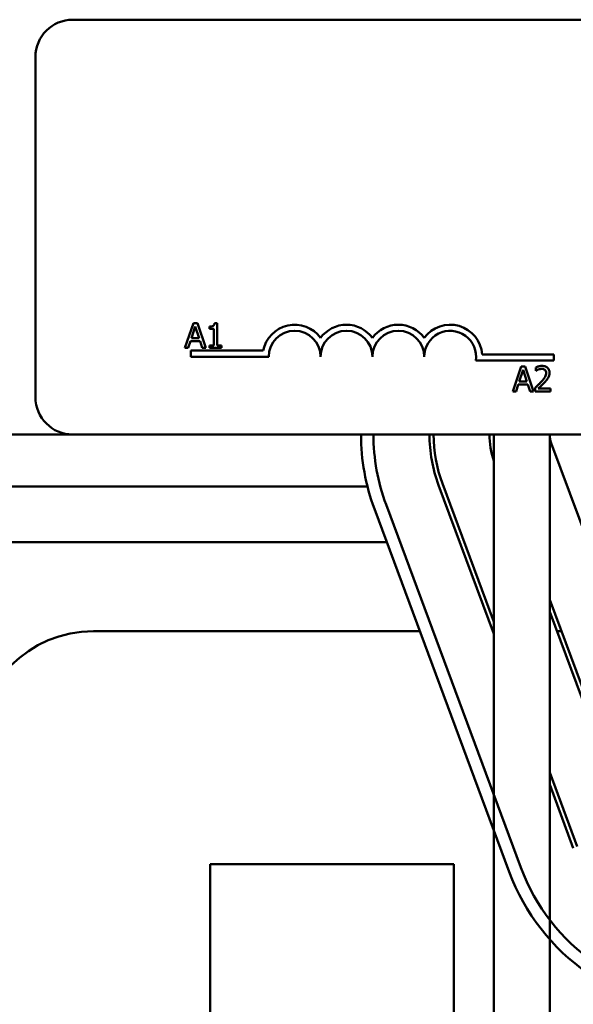
# Model space of a CAD drawing. Units: inches. Extents: x 0.5 to 21.5, y 0.2 to 16.8.
# Drawn here: x 3.7 to 4.2, y 13.1 to 14 of the extents above; entities that cross this region are included whole.
import ezdxf

# ---------------------------------------------------------------- set-up
doc = ezdxf.new("R2010")
doc.units = ezdxf.units.IN
doc.header["$MEASUREMENT"] = 0
doc.layers.add('Visible (ANSI)', color=7, linetype='Continuous', lineweight=50)

msp = doc.modelspace()

# ---------------------------------------------------------------- linework, layer by layer
at = {"layer": 'Visible (ANSI)'}
for p, q in [((3.70685, 14.00439), (5.63485, 14.00439)), ((3.67085, 13.64039), (3.67085, 13.96839)), ((3.82314, 13.71182), (3.81505, 13.68782)), ((3.82707, 13.71182), (3.82314, 13.71182)), ((3.83516, 13.68782), (3.82707, 13.71182)), ((3.84609, 13.71189), (3.8436, 13.71189)), ((3.84609, 13.69027), (3.84609, 13.71189)), ((3.82133, 13.69725), (3.82503, 13.70855)), ((3.82503, 13.70855), (3.82874, 13.69725)), ((3.83864, 13.70855), (3.83864, 13.70635)), ((3.83864, 13.70635), (3.843, 13.70635)), ((3.843, 13.70635), (3.843, 13.69027)), ((3.81828, 13.68782), (3.82046, 13.69453)), ((3.82046, 13.69453), (3.82962, 13.69453)), ((3.82874, 13.69725), (3.82133, 13.69725)), ((3.82962, 13.69453), (3.8318, 13.68782)), ((3.81505, 13.68782), (3.81828, 13.68782)), ((3.82085, 13.67939), (3.82085, 13.68526)), ((3.82085, 13.68526), (3.89054, 13.68526)), ((3.8318, 13.68782), (3.83516, 13.68782)), ((3.83864, 13.69027), (3.83864, 13.68782)), ((3.843, 13.69027), (3.83864, 13.69027)), ((3.83864, 13.68782), (3.85035, 13.68782)), ((3.85035, 13.69027), (3.84609, 13.69027)), ((3.85035, 13.68782), (3.85035, 13.69027)), ((4.10166, 13.68148), (4.17085, 13.68148)), ((4.17085, 13.68148), (4.17085, 13.6756)), ((3.89585, 13.67939), (3.82085, 13.67939)), ((4.17085, 13.6756), (4.09556, 13.6756)), ((4.13923, 13.67001), (4.13114, 13.64601)), ((4.13742, 13.65544), (4.14112, 13.66674)), ((4.14316, 13.67001), (4.13923, 13.67001)), ((4.14112, 13.66674), (4.14483, 13.65544)), ((4.15125, 13.64601), (4.14316, 13.67001)), ((4.15335, 13.66907), (4.15335, 13.66565)), ((4.15335, 13.66565), (4.15353, 13.66565)), ((4.14483, 13.65544), (4.13742, 13.65544)), ((4.13114, 13.64601), (4.13437, 13.64601)), ((4.13437, 13.64601), (4.13655, 13.65272)), ((4.13655, 13.65272), (4.14571, 13.65272)), ((4.14571, 13.65272), (4.14789, 13.64601)), ((4.14789, 13.64601), (4.15125, 13.64601)), ((4.15284, 13.64941), (4.15284, 13.64601)), ((4.15284, 13.64601), (4.16765, 13.64601)), ((4.16765, 13.64879), (4.15586, 13.64879)), ((4.16765, 13.64601), (4.16765, 13.64879)), ((2.27085, 13.60439), (3.70685, 13.60439)), ((5.63485, 13.60439), (3.70685, 13.60439)), ((4.11285, 13.60439), (4.11285, 12.44839)), ((4.16685, 13.60439), (4.16685, 12.74839)), ((4.16835, 13.59603), (4.29835, 13.24603)), ((3.43069, 13.55439), (3.99101, 13.55439)), ((4.05961, 13.55564), (4.11285, 13.4123)), ((4.11285, 13.42379), (4.06336, 13.55703)), ((3.99774, 13.53266), (4.12774, 13.18266)), ((4.13899, 13.18684), (4.00899, 13.53684)), ((3.42485, 13.50059), (4.00966, 13.50059)), ((4.24773, 13.22723), (4.16685, 13.44498)), ((4.16685, 13.43349), (4.24398, 13.22583)), ((4.04152, 13.41479), (3.72685, 13.41479)), ((4.17807, 13.41479), (4.1738, 13.41479)), ((4.19336, 13.20703), (4.16685, 13.27841)), ((4.16685, 13.26692), (4.18961, 13.20564)), ((3.83925, 13.18999), (4.07445, 13.18999)), ((3.83925, 12.25439), (3.83925, 13.18999)), ((4.07445, 13.18999), (4.07445, 12.73439))]:
    msp.add_line(p, q, dxfattribs=at)
for centre, radius, start, end in [((3.70685, 13.96839), 0.036, 90, 180), ((3.92085, 13.67939), 0.03088, 35.94251, 169.02424), ((3.97085, 13.67939), 0.03088, 35.94251, 144.05749), ((4.02085, 13.67939), 0.03088, 35.94251, 144.05749), ((4.07085, 13.67939), 0.03088, 3.89493, 144.05749), ((3.92085, 13.67939), 0.025, 0, 180), ((3.97085, 13.67939), 0.025, 0, 180), ((4.02085, 13.67939), 0.025, 0, 180), ((4.07085, 13.67939), 0.025, 351.29964, 180), ((3.70685, 13.64039), 0.036, 180, 270), ((4.19085, 13.60439), 0.206, 180, 200.37644), ((4.19085, 13.60439), 0.194, 180, 200.37644), ((4.19085, 13.60439), 0.14, 180, 200.37644), ((4.19085, 13.60439), 0.136, 180, 200.37644), ((4.19085, 13.60439), 0.082, 180, 197.96975), ((4.19085, 13.60439), 0.024, 180, 200.37644), ((3.72685, 13.30239), 0.1124, 90, 180), ((4.32085, 13.25439), 0.206, 200.37644, 270), ((4.32085, 13.25439), 0.194, 200.37644, 270)]:
    msp.add_arc(centre, radius, start, end, dxfattribs=at)
for points, knots in [([(3.8436, 13.71189), (3.84358, 13.71157), (3.84353, 13.71124), (3.84337, 13.71065), (3.84327, 13.71039), (3.84298, 13.70988), (3.8428, 13.70964), (3.84243, 13.70934), (3.84213, 13.70912), (3.84072, 13.70864), (3.83967, 13.70855), (3.83864, 13.70855)], [-0.1005438, -0.1005438, -0.1005438, -0.1005438, -0.0762723, -0.0762723, -0.0553229, -0.0553229, -0.032618, -0.032618, -0.0195337, -0.0195337, 0, 0, 0, 0]), ([(4.1595, 13.67051), (4.15796, 13.67051), (4.15666, 13.67018), (4.15515, 13.66978), (4.15412, 13.66945), (4.15335, 13.66907)], [-0.02537479, -0.02537479, -0.02537479, -0.02537479, -0.01636059, -0.01636059, 0, 0, 0, 0]), ([(4.15353, 13.66565), (4.15386, 13.66588), (4.1542, 13.6661), (4.15497, 13.66657), (4.1554, 13.66679), (4.15586, 13.66697)], [-0.01709269, -0.01709269, -0.01709269, -0.01709269, -0.00936796, -0.00936796, 0, 0, 0, 0]), ([(4.15586, 13.66697), (4.15664, 13.6673), (4.15727, 13.66746), (4.1581, 13.66766), (4.15868, 13.66773), (4.15926, 13.66773)], [-0.01621929, -0.01621929, -0.01621929, -0.01621929, -0.01114601, -0.01114601, 0, 0, 0, 0]), ([(4.16339, 13.66375), (4.16339, 13.6631), (4.1633, 13.66247), (4.16296, 13.66121), (4.16271, 13.66059), (4.16166, 13.6587), (4.1603, 13.65701), (4.15864, 13.65519)], [-0.08762492, -0.08762492, -0.08762492, -0.08762492, -0.06763594, -0.06763594, -0.04692782, -0.04692782, 0, 0, 0, 0]), ([(4.15926, 13.66773), (4.16003, 13.66773), (4.16057, 13.6676), (4.1614, 13.66732), (4.16183, 13.66708), (4.1622, 13.66676)], [-0.0167019, -0.0167019, -0.0167019, -0.0167019, -0.00937535, -0.00937535, 0, 0, 0, 0]), ([(4.16665, 13.66392), (4.16665, 13.66443), (4.16661, 13.66495), (4.16643, 13.66592), (4.1663, 13.66637), (4.16581, 13.66751), (4.16538, 13.66813), (4.16439, 13.66909), (4.16374, 13.66959), (4.16176, 13.67037), (4.16062, 13.67051), (4.1595, 13.67051)], [-0.0959954, -0.0959954, -0.0959954, -0.0959954, -0.07980065, -0.07980065, -0.06487587, -0.06487587, -0.04062092, -0.04062092, -0.02135969, -0.02135969, 0, 0, 0, 0]), ([(4.1622, 13.66676), (4.16239, 13.6666), (4.16256, 13.66641), (4.16288, 13.66595), (4.163, 13.66569), (4.1633, 13.66496), (4.16339, 13.66435), (4.16339, 13.66375)], [-0.01799053, -0.01799053, -0.01799053, -0.01799053, -0.01511041, -0.01511041, -0.01146257, -0.01146257, 0, 0, 0, 0]), ([(4.16541, 13.65912), (4.16595, 13.66005), (4.1662, 13.66088), (4.16656, 13.66216), (4.16665, 13.66304), (4.16665, 13.66392)], [-0.02530612, -0.02530612, -0.02530612, -0.02530612, -0.01672719, -0.01672719, 0, 0, 0, 0]), ([(4.15864, 13.65519), (4.15733, 13.65374), (4.15643, 13.65286), (4.15487, 13.65133), (4.15386, 13.65036), (4.15284, 13.64941)], [-0.04170724, -0.04170724, -0.04170724, -0.04170724, -0.02643388, -0.02643388, 0, 0, 0, 0]), ([(4.15586, 13.64879), (4.15696, 13.64982), (4.15835, 13.65114), (4.15998, 13.65269), (4.16112, 13.65384), (4.1622, 13.65501)], [-0.04283915, -0.04283915, -0.04283915, -0.04283915, -0.03037008, -0.03037008, 0, 0, 0, 0]), ([(4.1622, 13.65501), (4.16281, 13.65567), (4.16341, 13.65634), (4.16451, 13.65769), (4.165, 13.65838), (4.16541, 13.65912)], [-0.03315218, -0.03315218, -0.03315218, -0.03315218, -0.0160429, -0.0160429, 0, 0, 0, 0])]:
    msp.add_open_spline(points, degree=3, knots=knots, dxfattribs=at)

doc.saveas('drawing.dxf')
